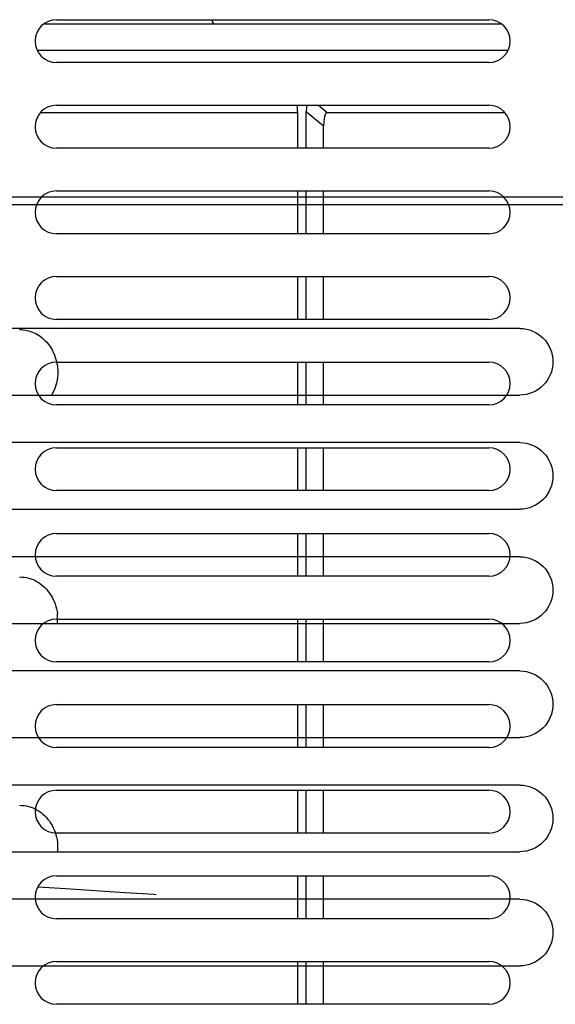
# Model space of a CAD drawing. Units: millimetres. Extents: x 15 to 1004, y -926 to 790.
# Drawn here: x 175 to 231, y 295 to 399 of the extents above; entities that cross this region are included whole.
import ezdxf

# ---------------------------------------------------------------- set-up
doc = ezdxf.new("R2010")
doc.units = ezdxf.units.MM
for name, color, linetype in [('1', 7, 'Continuous'), ('Back', 7, 'Continuous'), ('Moffat_Profiles', 10, 'Continuous')]:
    doc.layers.add(name, color=color, linetype=linetype)

# ---------------------------------------------------------------- blocks, each defined once
blk = doc.blocks.new('232113_00_MXG_178_228__128', base_point=(3460.75, 10035.5))
at = {"color": 4, "linetype": 'Continuous'}
for p, q in [((3460.67, 10035.72), (3460.72, 10035.47)), ((3460.72, 10035.47), (3460.84, 10035.27))]:
    blk.add_line(p, q, dxfattribs=at)
blk = doc.blocks.new('784816_00__129', base_point=(3460.75, 10035.5))
blk.add_blockref('232113_00_MXG_178_228__128', (3460.75, 10035.5))
blk = doc.blocks.new('784816_01_1__130', base_point=(3460.75, 10035.5))
blk.add_blockref('784816_00__129', (3460.75, 10035.5))
blk = doc.blocks.new('661144_00_1__132', base_point=(3450.13, 9884.97))
at = {"color": 4, "linetype": 'Continuous'}
for p, q in [((3491.79, 10032.47), (3442.32, 10032.47)), ((3469.65, 10026.64), (3469.64, 10026.72)), ((3469.68, 10026.06), (3469.65, 10026.64)), ((3469.68, 10026.06), (3469.68, 10022.22)), ((3470.6, 10026.5), (3470.58, 10026.06)), ((3470.58, 10026.06), (3472.42, 10024.56)), ((3470.58, 10022.22), (3470.58, 10026.06)), ((3470.63, 10026.72), (3470.6, 10026.5)), ((3471.87, 10026.72), (3472.79, 10025.97)), ((3442.65, 10025.97), (3469.68, 10025.97)), ((3472.51, 10025.55), (3472.43, 10025)), ((3472.64, 10025.88), (3472.51, 10025.55)), ((3472.79, 10025.97), (3472.64, 10025.88)), ((3472.79, 10025.97), (3491.46, 10025.97)), ((3472.43, 10025), (3472.42, 10024.56)), ((3472.42, 10022.22), (3472.42, 10024.56)), ((3469.68, 10017.72), (3469.68, 10013.22)), ((3470.58, 10013.22), (3470.58, 10017.72)), ((3472.42, 10013.22), (3472.42, 10017.72)), ((3469.68, 10008.72), (3469.68, 10004.22)), ((3470.58, 10004.22), (3470.58, 10008.72)), ((3472.42, 10004.22), (3472.42, 10008.72)), ((3469.68, 9999.72), (3469.68, 9995.22)), ((3470.58, 9995.22), (3470.58, 9999.72)), ((3472.42, 9995.22), (3472.42, 9999.72)), ((3469.68, 9990.72), (3469.68, 9986.22)), ((3470.58, 9986.22), (3470.58, 9990.72)), ((3472.42, 9986.22), (3472.42, 9990.72)), ((3469.68, 9981.72), (3469.68, 9977.22)), ((3470.58, 9977.22), (3470.58, 9981.72)), ((3472.42, 9977.22), (3472.42, 9981.72)), ((3469.68, 9972.72), (3469.68, 9968.22)), ((3470.58, 9968.22), (3470.58, 9972.72)), ((3472.42, 9968.22), (3472.42, 9972.72)), ((3469.68, 9963.72), (3469.68, 9959.22)), ((3470.58, 9959.22), (3470.58, 9963.72)), ((3472.42, 9959.22), (3472.42, 9963.72)), ((3469.68, 9954.72), (3469.68, 9950.22)), ((3470.58, 9950.22), (3470.58, 9954.72)), ((3472.42, 9950.22), (3472.42, 9954.72)), ((3469.68, 9945.72), (3469.68, 9941.22)), ((3470.58, 9941.22), (3470.58, 9945.72)), ((3472.42, 9941.22), (3472.42, 9945.72)), ((3469.68, 9936.72), (3469.68, 9932.22)), ((3470.58, 9932.22), (3470.58, 9936.72)), ((3472.42, 9932.22), (3472.42, 9936.72))]:
    blk.add_line(p, q, dxfattribs=at)
blk = doc.blocks.new('620434_00_1__139', base_point=(3450.54, 10030.27))
at = {"color": 4, "linetype": 'Continuous'}
for p, q in [((3389.03, 10035.27), (3437.08, 10035.27)), ((3443.03, 10035.27), (3491.08, 10035.27)), ((3511.95, 10025.27), (3512.05, 10025.27))]:
    blk.add_line(p, q, dxfattribs=at)
blk = doc.blocks.new('784812_02__144', base_point=(3696.72, 9921.43))
blk.add_blockref('620434_00_1__139', (3450.54, 10030.27))
blk = doc.blocks.new('722835_00__146', base_point=(3726.55, 10051.97))
at = {"color": 4, "linetype": 'Continuous'}
for p, q in [((3444.3, 10035.72), (3489.8, 10035.72)), ((3489.8, 10031.22), (3444.3, 10031.22)), ((3444.3, 10026.72), (3489.8, 10026.72)), ((3489.8, 10022.22), (3444.3, 10022.22)), ((3444.3, 10017.72), (3489.8, 10017.72)), ((3489.8, 10013.22), (3444.3, 10013.22)), ((3444.3, 10008.72), (3489.8, 10008.72)), ((3489.8, 10004.22), (3444.3, 10004.22)), ((3444.3, 9999.72), (3489.8, 9999.72)), ((3489.8, 9995.22), (3444.3, 9995.22)), ((3444.3, 9990.72), (3489.8, 9990.72)), ((3489.8, 9986.22), (3444.3, 9986.22)), ((3444.3, 9981.72), (3489.8, 9981.72)), ((3489.8, 9977.22), (3444.3, 9977.22)), ((3444.3, 9972.72), (3489.8, 9972.72)), ((3489.8, 9968.22), (3444.3, 9968.22)), ((3444.3, 9963.72), (3489.8, 9963.72)), ((3489.8, 9959.22), (3444.3, 9959.22)), ((3444.3, 9954.72), (3489.8, 9954.72)), ((3489.8, 9950.22), (3444.3, 9950.22)), ((3444.3, 9945.72), (3489.8, 9945.72)), ((3489.8, 9941.22), (3444.3, 9941.22)), ((3444.3, 9936.72), (3489.8, 9936.72)), ((3489.8, 9932.22), (3444.3, 9932.22))]:
    blk.add_line(p, q, dxfattribs=at)
for centre, start, end in [((3444.3, 10033.47), 90, 270), ((3489.8, 10033.47), 270, 90), ((3444.3, 10024.47), 90, 270), ((3489.8, 10024.47), 270, 90), ((3444.3, 10015.47), 90, 270), ((3489.8, 10015.47), 270, 90), ((3444.3, 10006.47), 90, 270), ((3489.8, 10006.47), 270, 90), ((3444.3, 9997.47), 90, 270), ((3489.8, 9997.47), 270, 90), ((3444.3, 9988.47), 90, 270), ((3489.8, 9988.47), 270, 90), ((3444.3, 9979.47), 90, 270), ((3489.8, 9979.47), 270, 90), ((3444.3, 9970.47), 90, 270), ((3489.8, 9970.47), 270, 90), ((3444.3, 9961.47), 90, 270), ((3489.8, 9961.47), 270, 90), ((3444.3, 9952.47), 90, 270), ((3489.8, 9952.47), 270, 90), ((3444.3, 9943.47), 90, 270), ((3489.8, 9943.47), 270, 90), ((3444.3, 9934.47), 90, 270), ((3489.8, 9934.47), 270, 90)]:
    blk.add_arc(centre, 2.25, start, end, dxfattribs=at)
blk = doc.blocks.new('781562_04__149', base_point=(3726.55, 10051.97))
blk.add_blockref('722835_00__146', (3726.55, 10051.97))
blk = doc.blocks.new('620495_00__152', base_point=(3450.06, 9852.89))
at = {"color": 4, "linetype": 'Continuous'}
for p, q in [((3442.38, 9944.57), (3445.27, 9944.38)), ((3445.27, 9944.38), (3451.54, 9943.98)), ((3451.54, 9943.98), (3454.55, 9943.79)), ((3454.55, 9943.79), (3454.8, 9943.77))]:
    blk.add_line(p, q, dxfattribs=at)
blk = doc.blocks.new('784815_02__157', base_point=(3698.83, 9852.89))
blk.add_blockref('620495_00__152', (3450.06, 9852.89))
blk = doc.blocks.new('MXG-438__171', base_point=(3726.7, 10064.87))
for name, p in [('781562_04__149', (3726.55, 10051.97)), ('784816_01_1__130', (3460.75, 10035.5)), ('784812_02__144', (3696.72, 9921.43)), ('661144_00_1__132', (3450.13, 9884.97)), ('784815_02__157', (3698.83, 9852.89))]:
    blk.add_blockref(name, p)
blk = doc.blocks.new('Davanti1', base_point=(3826.61, 10061.93))
blk.add_blockref('MXG-438__171', (3726.7, 10064.87))
blk = doc.blocks.new('1__248', base_point=(247.8201, 441.4742))
at = {"xscale": 0.05, "yscale": 0.05, "zscale": 0.05}
blk.add_blockref('Davanti1', (191.3307, 503.0966), dxfattribs=at)
blk = doc.blocks.new('Incolla4', base_point=(247.8201, 441.4742))
at = {"layer": '1'}
blk.add_blockref('1__248', (247.8201, 441.4742), dxfattribs=at)
blk = doc.blocks.new('722833_00__180', base_point=(6095.3, 10208.77))
at = {"color": 4, "linetype": 'Continuous'}
for p, q in [((5713.7, 10017.07), (6476.9, 10017.07)), ((5713.7, 10016.27), (6476.9, 10016.27))]:
    blk.add_line(p, q, dxfattribs=at)
blk = doc.blocks.new('722837_00__189', base_point=(6095.3, 9860.52))
at = {"color": 4, "linetype": 'Continuous'}
for p, q in [((6328.8, 10003.27), (6386.8, 10003.27)), ((6386.8, 9996.27), (6328.8, 9996.27)), ((6328.8, 9991.27), (6386.8, 9991.27)), ((6386.8, 9984.27), (6328.8, 9984.27)), ((6328.8, 9979.27), (6386.8, 9979.27)), ((6386.8, 9972.27), (6328.8, 9972.27)), ((6328.8, 9967.27), (6386.8, 9967.27)), ((6386.8, 9960.27), (6328.8, 9960.27)), ((6328.8, 9955.27), (6386.8, 9955.27)), ((6386.8, 9948.27), (6328.8, 9948.27)), ((6328.8, 9943.27), (6386.8, 9943.27)), ((6386.8, 9936.27), (6328.8, 9936.27))]:
    blk.add_line(p, q, dxfattribs=at)
for centre in [(6328.8, 9999.77), (6328.8, 9987.77), (6328.8, 9975.77), (6328.8, 9963.77), (6328.8, 9951.77), (6328.8, 9939.77)]:
    blk.add_arc(centre, 3.5, 90, 270, dxfattribs=at)
blk = doc.blocks.new('620434_00_1__196', base_point=(6312.43, 9869.78))
at = {"color": 4, "linetype": 'Continuous'}
for p, q in [((6377.74, 9996.86), (6378.06, 9996.27)), ((6377.44, 9972.27), (6377.44, 9973.27)), ((6377.44, 9949.27), (6377.44, 9948.27))]:
    blk.add_line(p, q, dxfattribs=at)
for points in [[(6381.42, 10003.16), (6380.65, 10003.07), (6379.9, 10002.82), (6379.22, 10002.42), (6378.61, 10001.87), (6378.11, 10001.21), (6377.74, 10000.45)], [(6377.74, 10000.45), (6377.49, 9999.57), (6377.4, 9998.66), (6377.49, 9997.74), (6377.74, 9996.86)], [(6381.42, 9977.16), (6380.47, 9977.03), (6379.57, 9976.65), (6378.78, 9976.05), (6378.14, 9975.25), (6377.68, 9974.31), (6377.44, 9973.27)], [(6381.42, 9953.16), (6380.47, 9953.03), (6379.57, 9952.65), (6378.78, 9952.05), (6378.14, 9951.25), (6377.68, 9950.31), (6377.44, 9949.27)]]:
    blk.add_spline(points, degree=3, dxfattribs=at)
blk = doc.blocks.new('784812_02__197', base_point=(6140.11, 9869.78))
blk.add_blockref('620434_00_1__196', (6312.43, 9869.78))
blk = doc.blocks.new('MXG-438__246', base_point=(6095.15, 10064.87))
for name, p in [('722833_00__180', (6095.3, 10208.77)), ('722837_00__189', (6095.3, 9860.52)), ('784812_02__197', (6140.11, 9869.78))]:
    blk.add_blockref(name, p)
blk = doc.blocks.new('Indietro1', base_point=(6100.91, 9957.74))
blk.add_blockref('MXG-438__246', (6095.15, 10064.87))

msp = doc.modelspace()

# ---------------------------------------------------------------- block references
at = {"layer": 'Back', "xscale": -1}
msp.add_blockref('Indietro1', (455.33, 320.81), dxfattribs=at)
at = {"layer": 'Moffat_Profiles', "color": 1, "xscale": 20, "yscale": 20, "zscale": 20}
msp.add_blockref('Incolla4', (1690.79, -807.44), dxfattribs=at)

doc.saveas('drawing.dxf')
